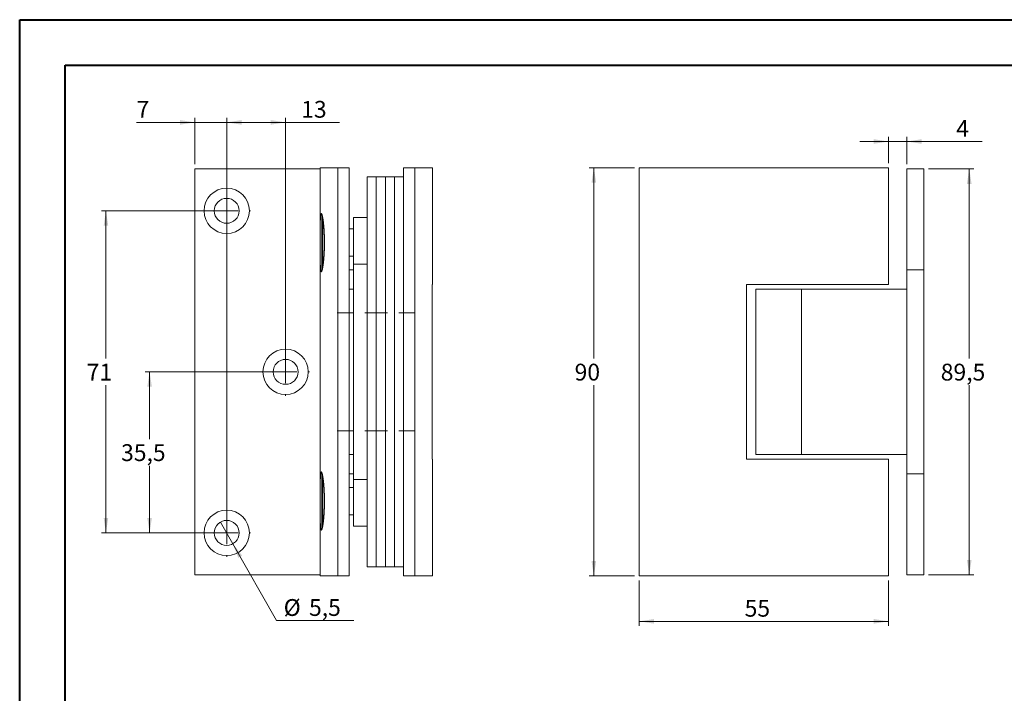
# Model space of a CAD drawing. Units: millimetres. Extents: x 0 to 420, y 0 to 297.
# Drawn here: x 0 to 217, y 149 to 297 of the extents above; entities that cross this region are included whole.
import ezdxf

# ---------------------------------------------------------------- set-up
doc = ezdxf.new("R2010")
doc.units = ezdxf.units.MM
doc.linetypes.add('SLD-Solid', pattern=[0])
doc.layers.add('LIJN025', color=7, linetype='SLD-Solid', lineweight=15)
doc.styles.add('SLDTEXTSTYLE0', font='GOTHIC.TTF', dxfattribs={"width": 0.913})
doc.dimstyles.new('SLDDIMSTYLE0', dxfattribs={"dimtxt": 3.704167, "dimasz": 3.302, "dimexe": 0, "dimexo": 0.0625, "dimgap": 0.926042, "dimtad": 0, "dimtih": 1, "dimtoh": 1, "dimdec": 3, "dimrnd": 1e-09, "dimzin": 12, "dimdsep": 46, "dimtxsty": 'SLDTEXTSTYLE0', "dimsah": 1, "dimcen": 0.09, "dimadec": 0, "dimazin": 3, "dimtfac": 1, "dimtdec": 3, "dimtofl": 0, "dimtmove": 0, "dimatfit": 3, "dimfxl": 1, "dimfrac": 2, "dimtolj": 1, "dimtzin": 12, "dimarcsym": 0})
doc.dimstyles.new('SLDDIMSTYLE1', dxfattribs={"dimtxt": 3.704167, "dimasz": 3.302, "dimexe": 0, "dimexo": 0.0625, "dimgap": 0.926042, "dimtad": 0, "dimtih": 1, "dimtoh": 1, "dimdec": 3, "dimrnd": 1e-09, "dimzin": 12, "dimdsep": 46, "dimtxsty": 'SLDTEXTSTYLE0', "dimsah": 1, "dimcen": 0.09, "dimadec": 0, "dimazin": 3, "dimtfac": 1, "dimtdec": 3, "dimtmove": 0, "dimatfit": 0, "dimfxl": 1, "dimfrac": 2, "dimtolj": 1, "dimtzin": 12, "dimarcsym": 0})
doc.dimstyles.new('SLDDIMSTYLE4', dxfattribs={"dimtxt": 3.704167, "dimasz": 3.302, "dimexe": 0, "dimexo": 0.0625, "dimgap": 0.926042, "dimtad": 0, "dimtih": 1, "dimtoh": 1, "dimdec": 3, "dimrnd": 1e-09, "dimzin": 12, "dimdsep": 46, "dimtxsty": 'SLDTEXTSTYLE0', "dimblk1": 'NONE', "dimsah": 1, "dimcen": 0, "dimadec": 0, "dimazin": 3, "dimtfac": 1, "dimtdec": 3, "dimtmove": 0, "dimatfit": 3, "dimldrblk": 'NONE', "dimfxl": 1, "dimfrac": 2, "dimtolj": 1, "dimtzin": 12, "dimarcsym": 0})

# ---------------------------------------------------------------- blocks, each defined once
blk = doc.blocks.new('_D_14')
at = {"color": 94, "linetype": 'SLD-Solid', "lineweight": 0}
for p, q in [((135.71, 264.58), (125.71, 264.58)), ((126.71, 264.58), (126.71, 222.52)), ((126.71, 174.58), (126.71, 216.64)), ((135.71, 174.58), (125.71, 174.58))]:
    blk.add_line(p, q, dxfattribs=at)
for points in [[(126.71, 264.58), (126.2, 261.28), (127.22, 261.28)], [(126.71, 174.58), (127.22, 177.88), (126.2, 177.88)]]:
    blk.add_solid(points, dxfattribs=at)
at = {"color": 94, "linetype": 'SLD-Solid', "lineweight": 0, "insert": (122.47, 221.37, -13.8), "char_height": 3.704, "attachment_point": 1, "style": 'SLDTEXTSTYLE0'}
blk.add_mtext('90', dxfattribs=at)
blk = doc.blocks.new('_D_15')
at = {"color": 94, "linetype": 'SLD-Solid', "lineweight": 0}
for p, q in [((200.51, 264.33), (210.51, 264.33)), ((209.51, 264.33), (209.51, 222.52)), ((209.51, 174.83), (209.51, 216.64)), ((200.51, 174.83), (210.51, 174.83))]:
    blk.add_line(p, q, dxfattribs=at)
for points in [[(209.51, 264.33), (209, 261.03), (210.02, 261.03)], [(209.51, 174.83), (210.02, 178.13), (209, 178.13)]]:
    blk.add_solid(points, dxfattribs=at)
at = {"color": 94, "linetype": 'SLD-Solid', "lineweight": 0, "insert": (203.22, 221.37, -13.8), "char_height": 3.704, "attachment_point": 1, "style": 'SLDTEXTSTYLE0'}
blk.add_mtext('89,5', dxfattribs=at)
blk = doc.blocks.new('_D_16')
at = {"color": 94, "linetype": 'SLD-Solid', "lineweight": 0}
for p, q in [((191.71, 270.36), (185.36, 270.36)), ((191.71, 265.58), (191.71, 271.36)), ((191.71, 270.36), (195.71, 270.36)), ((195.71, 265.33), (195.71, 271.36)), ((195.71, 270.36), (212.38, 270.36))]:
    blk.add_line(p, q, dxfattribs=at)
for points in [[(191.71, 270.36), (188.41, 270.87), (188.41, 269.86)], [(195.71, 270.36), (199.01, 269.86), (199.01, 270.87)]]:
    blk.add_solid(points, dxfattribs=at)
at = {"color": 94, "linetype": 'SLD-Solid', "lineweight": 0, "insert": (206.64, 275.1, -13.8), "char_height": 3.7, "attachment_point": 1, "style": 'SLDTEXTSTYLE0'}
blk.add_mtext('4', dxfattribs=at)
blk = doc.blocks.new('_D_17')
at = {"color": 94, "linetype": 'SLD-Solid', "lineweight": 0}
for p, q in [((136.71, 173.58), (136.71, 163.58)), ((191.71, 173.58), (191.71, 163.58)), ((136.71, 164.58), (191.71, 164.58))]:
    blk.add_line(p, q, dxfattribs=at)
for points in [[(136.71, 164.58), (140.01, 164.07), (140.01, 165.09)], [(191.71, 164.58), (188.41, 165.09), (188.41, 164.07)]]:
    blk.add_solid(points, dxfattribs=at)
at = {"color": 94, "linetype": 'SLD-Solid', "lineweight": 0, "insert": (159.97, 169.31, -13.8), "char_height": 3.704, "attachment_point": 1, "style": 'SLDTEXTSTYLE0'}
blk.add_mtext('55', dxfattribs=at)
blk = doc.blocks.new('_D_18')
at = {"color": 94, "linetype": 'SLD-Solid', "lineweight": 0}
for p, q in [((44.37, 186.47), (47.09, 181.69)), ((47.09, 181.69), (56.71, 164.75)), ((56.71, 164.75), (73.74, 164.75))]:
    blk.add_line(p, q, dxfattribs=at)
blk.add_solid([(47.09, 181.69), (48.28, 178.57), (49.16, 179.07)], dxfattribs=at)
at = {"color": 94, "linetype": 'SLD-Solid', "lineweight": 0, "char_height": 3.704, "attachment_point": 1, "style": 'SLDTEXTSTYLE0'}
for s, insert in [('%%c', (58.3, 169.48, -31.4)), ('5,5', (63.89, 169.48, -31.4))]:
    blk.add_mtext(s, dxfattribs=dict(at, insert=insert))
blk = doc.blocks.new('_NONE')
blk = doc.blocks.new('_D_19')
at = {"color": 94, "linetype": 'SLD-Solid', "lineweight": 0}
for p, q in [((44.73, 255.08), (18.1, 255.08)), ((19.1, 255.08), (19.1, 222.52)), ((19.1, 184.08), (19.1, 216.64)), ((44.73, 184.08), (18.1, 184.08))]:
    blk.add_line(p, q, dxfattribs=at)
for points in [[(19.1, 255.08), (18.6, 251.78), (19.61, 251.78)], [(19.1, 184.08), (19.61, 187.38), (18.6, 187.38)]]:
    blk.add_solid(points, dxfattribs=at)
at = {"color": 94, "linetype": 'SLD-Solid', "lineweight": 0, "insert": (14.86, 221.37, -31.4), "char_height": 3.704, "attachment_point": 1, "style": 'SLDTEXTSTYLE0'}
blk.add_mtext('71', dxfattribs=at)
blk = doc.blocks.new('_D_20')
at = {"color": 94, "linetype": 'SLD-Solid', "lineweight": 0}
for p, q in [((57.73, 219.58), (27.73, 219.58)), ((28.73, 219.58), (28.73, 204.77)), ((28.73, 184.08), (28.73, 198.89)), ((44.73, 184.08), (27.73, 184.08))]:
    blk.add_line(p, q, dxfattribs=at)
for points in [[(28.73, 219.58), (28.22, 216.28), (29.24, 216.28)], [(28.73, 184.08), (29.24, 187.38), (28.22, 187.38)]]:
    blk.add_solid(points, dxfattribs=at)
at = {"color": 94, "linetype": 'SLD-Solid', "lineweight": 0, "insert": (22.44, 203.62, -31.4), "char_height": 3.704, "attachment_point": 1, "style": 'SLDTEXTSTYLE0'}
blk.add_mtext('35,5', dxfattribs=at)
blk = doc.blocks.new('_D_21')
at = {"color": 94, "linetype": 'SLD-Solid', "lineweight": 0}
for p, q in [((38.73, 274.58), (25.86, 274.58)), ((38.73, 265.33), (38.73, 275.58)), ((38.73, 274.58), (45.73, 274.58)), ((45.73, 185.08), (45.73, 275.58)), ((45.73, 274.58), (52.08, 274.58))]:
    blk.add_line(p, q, dxfattribs=at)
for points in [[(38.73, 274.58), (35.43, 275.09), (35.43, 274.07)], [(45.73, 274.58), (49.03, 274.07), (49.03, 275.09)]]:
    blk.add_solid(points, dxfattribs=at)
at = {"color": 94, "linetype": 'SLD-Solid', "lineweight": 0, "insert": (25.86, 279.31, -31.4), "char_height": 3.7, "attachment_point": 1, "style": 'SLDTEXTSTYLE0'}
blk.add_mtext('7', dxfattribs=at)
blk = doc.blocks.new('_D_22')
at = {"color": 94, "linetype": 'SLD-Solid', "lineweight": 0}
for p, q in [((45.73, 185.08), (45.73, 275.58)), ((58.73, 274.58), (45.73, 274.58)), ((58.73, 220.58), (58.73, 275.58)), ((58.73, 274.58), (70.65, 274.58))]:
    blk.add_line(p, q, dxfattribs=at)
for points in [[(45.73, 274.58), (49.03, 274.07), (49.03, 275.09)], [(58.73, 274.58), (55.43, 275.09), (55.43, 274.07)]]:
    blk.add_solid(points, dxfattribs=at)
at = {"color": 94, "linetype": 'SLD-Solid', "lineweight": 0, "insert": (62.17, 279.31, -31.4), "char_height": 3.704, "attachment_point": 1, "style": 'SLDTEXTSTYLE0'}
blk.add_mtext('13', dxfattribs=at)
blk = doc.blocks.new('SW_CENTERMARKSYMBOL_4')
at = {"color": 0, "linetype": 'SLD-Solid', "lineweight": 0}
for p, q in [((0, 5), (0, 5.25)), ((0, 0), (0, 2.5)), ((-5, 0), (-5.25, 0)), ((0, 0), (-2.5, 0)), ((0, 0), (0, -2.5)), ((0, 0), (2.5, 0)), ((5, 0), (5.25, 0)), ((0, -5), (0, -5.25))]:
    blk.add_line(p, q, dxfattribs=at)
blk = doc.blocks.new('SW_CENTERMARKSYMBOL_5')
at = {"color": 0, "linetype": 'SLD-Solid', "lineweight": 0}
for p, q in [((0, 5), (0, 5.25)), ((0, 0), (0, 2.5)), ((-5, 0), (-5.25, 0)), ((0, 0), (-2.5, 0)), ((0, 0), (0, -2.5)), ((0, 0), (2.5, 0)), ((5, 0), (5.25, 0)), ((0, -5), (0, -5.25))]:
    blk.add_line(p, q, dxfattribs=at)
blk = doc.blocks.new('SW_CENTERMARKSYMBOL_6')
at = {"color": 0, "linetype": 'SLD-Solid', "lineweight": 0}
for p, q in [((0, 5), (0, 5.25)), ((0, 0), (0, 2.5)), ((-5, 0), (-5.25, 0)), ((0, 0), (-2.5, 0)), ((0, 0), (0, -2.5)), ((0, 0), (2.5, 0)), ((5, 0), (5.25, 0)), ((0, -5), (0, -5.25))]:
    blk.add_line(p, q, dxfattribs=at)
blk = doc.blocks.new('SW_CENTERMARKSYMBOL_7')
at = {"color": 0, "linetype": 'SLD-Solid', "lineweight": 0}
for p, q in [((0, 5), (0, 8.6)), ((0, 0), (0, 2.5)), ((-5, 0), (-8.6, 0)), ((0, 0), (-2.5, 0)), ((0, 0), (0, -2.5)), ((0, 0), (2.5, 0)), ((5, 0), (8.6, 0)), ((0, -5), (0, -8.6))]:
    blk.add_line(p, q, dxfattribs=at)
blk = doc.blocks.new('SW_CENTERMARKSYMBOL_8')
at = {"color": 0, "linetype": 'SLD-Solid', "lineweight": 0}
for p, q in [((0, 5), (0, 8.6)), ((0, 0), (0, 2.5)), ((-5, 0), (-8.6, 0)), ((0, 0), (-2.5, 0)), ((0, 0), (0, -2.5)), ((0, 0), (2.5, 0)), ((5, 0), (8.6, 0)), ((0, -5), (0, -8.6))]:
    blk.add_line(p, q, dxfattribs=at)

msp = doc.modelspace()

# ---------------------------------------------------------------- linework, layer by layer
at = {"color": 7, "linetype": 'SLD-Solid', "lineweight": 40}
for p, q in [((0.0788, 0.2148), (0.0788, 297.2148)), ((0.0788, 297.2148), (420.0788, 297.2148)), ((10.0788, 10.2148), (10.0788, 287.2148)), ((10.0788, 287.2148), (410.0788, 287.2148))]:
    msp.add_line(p, q, dxfattribs=at)
at = {"color": 8, "linetype": 'SLD-Solid', "lineweight": 0}
msp.add_line((172.511, 201.3296), (172.511, 237.8296), dxfattribs=at)
at = {"layer": 'LIJN025'}
for p, q in [((38.7298, 174.8296), (38.7298, 264.3296)), ((38.7298, 264.3296), (66.3298, 264.3296)), ((66.3298, 264.5796), (66.3298, 238.8296)), ((66.3298, 264.5796), (70.2298, 264.5796)), ((70.2298, 174.5796), (70.2298, 264.5796)), ((70.2298, 264.5796), (72.7298, 264.5796)), ((72.7298, 174.5796), (72.7298, 264.5796)), ((87.2298, 264.5796), (84.7298, 264.5796)), ((84.7298, 174.5796), (84.7298, 264.5796)), ((87.2298, 174.5796), (87.2298, 264.5796)), ((91.1298, 264.5796), (87.2298, 264.5796)), ((91.1298, 238.8296), (91.1298, 264.5796)), ((136.711, 174.5796), (136.711, 264.5796)), ((191.711, 264.5796), (136.711, 264.5796)), ((191.711, 238.8296), (191.711, 264.5796)), ((195.711, 264.3296), (199.511, 264.3296)), ((195.711, 264.3296), (195.711, 242.0796)), ((199.511, 264.3296), (199.511, 242.0796)), ((76.7298, 262.5796), (78.7298, 262.5796)), ((76.7298, 176.5796), (76.7298, 262.5796)), ((78.7298, 262.5796), (80.7298, 262.5796)), ((78.7298, 176.5796), (78.7298, 262.5796)), ((80.7298, 262.5796), (82.7298, 262.5796)), ((80.7298, 176.5796), (80.7298, 262.5796)), ((82.7298, 176.5796), (82.7298, 262.5796)), ((82.7298, 262.5796), (84.7298, 262.5796)), ((66.7498, 241.9796), (66.7498, 254.1796)), ((66.9498, 242.7903), (66.9498, 253.3733)), ((76.7298, 253.5796), (73.7298, 253.5796)), ((73.7298, 243.3457), (73.7298, 253.5796)), ((73.7298, 251.0796), (72.7298, 251.0796)), ((72.7298, 245.0796), (73.7298, 245.0796)), ((73.7298, 243.3457), (76.7298, 243.3457)), ((73.7298, 195.8135), (73.7298, 243.3457)), ((73.7298, 242.0796), (72.7298, 242.0796)), ((195.711, 242.0796), (199.511, 242.0796)), ((195.711, 197.0796), (195.711, 242.0796)), ((199.511, 197.0796), (199.511, 242.0796)), ((66.3778, 238.8296), (66.3298, 238.8296)), ((66.3778, 200.3296), (66.3778, 238.8296)), ((73.7298, 237.8296), (72.7298, 237.8296)), ((91.0819, 238.8296), (91.1298, 238.8296)), ((91.0819, 200.3296), (91.0819, 238.8296)), ((160.411, 238.8296), (191.711, 238.8296)), ((160.411, 200.3296), (160.411, 238.8296)), ((162.411, 237.8296), (162.411, 201.3296)), ((172.511, 237.8296), (162.411, 237.8296)), ((195.711, 237.8296), (172.511, 237.8296)), ((195.711, 201.3296), (195.711, 237.8296)), ((66.3298, 200.3296), (66.3298, 174.5796)), ((66.3298, 200.3296), (66.3778, 200.3296)), ((73.7298, 201.3296), (72.7298, 201.3296)), ((91.1298, 200.3296), (91.0819, 200.3296)), ((91.1298, 174.5796), (91.1298, 200.3296)), ((191.711, 200.3296), (160.411, 200.3296)), ((172.511, 201.3296), (162.411, 201.3296)), ((195.711, 201.3296), (172.511, 201.3296)), ((191.711, 174.5796), (191.711, 200.3296)), ((66.7498, 184.9796), (66.7498, 197.1796)), ((66.9498, 185.7903), (66.9498, 196.3733)), ((72.7298, 197.0796), (73.7298, 197.0796)), ((73.7298, 195.8135), (76.7298, 195.8135)), ((73.7298, 185.5796), (73.7298, 195.8135)), ((195.711, 197.0796), (199.511, 197.0796)), ((195.711, 197.0796), (195.711, 174.8296)), ((199.511, 197.0796), (199.511, 174.8296)), ((73.7298, 194.0796), (72.7298, 194.0796)), ((72.7298, 188.0796), (73.7298, 188.0796)), ((73.7298, 185.5796), (76.7298, 185.5796)), ((76.7298, 176.5796), (78.7298, 176.5796)), ((78.7298, 176.5796), (80.7298, 176.5796)), ((80.7298, 176.5796), (82.7298, 176.5796)), ((82.7298, 176.5796), (84.7298, 176.5796)), ((66.3298, 174.8296), (38.7298, 174.8296)), ((66.3298, 174.5796), (70.2298, 174.5796)), ((70.2298, 174.5796), (72.7298, 174.5796)), ((87.2298, 174.5796), (84.7298, 174.5796)), ((91.1298, 174.5796), (87.2298, 174.5796)), ((191.711, 174.5796), (136.711, 174.5796)), ((195.711, 174.8296), (199.511, 174.8296))]:
    msp.add_line(p, q, dxfattribs=at)
for centre, radius in [((45.7298, 255.0796), 5), ((45.7298, 255.0796), 2.75), ((58.7298, 219.5796), 5), ((58.7298, 219.5796), 2.75), ((45.7298, 184.0796), 5), ((45.7298, 184.0796), 2.75)]:
    msp.add_circle(centre, radius, dxfattribs=at)
for points in [[(66.3676, 252.5116), (66.3869, 253.0894), (66.3988, 253.3437), (66.4285, 253.7844), (66.4466, 253.9721), (66.4887, 254.2625), (66.5128, 254.3672), (66.5542, 254.4628), (66.5689, 254.4843), (66.5996, 254.5054), (66.6155, 254.5052), (66.6653, 254.4733), (66.7012, 254.41), (66.7768, 254.1992), (66.8157, 254.0547), (66.8944, 253.6907), (66.9346, 253.4683), (67.0117, 252.9642), (67.0488, 252.6822), (67.1012, 252.2143), (67.1181, 252.0501), (67.15, 251.713), (67.165, 251.5395), (67.2071, 251.0047), (67.2312, 250.6286), (67.27, 249.8392), (67.2841, 249.4375), (67.297, 248.8248), (67.3, 248.6189), (67.303, 248.2035), (67.3031, 247.9934), (67.2991, 247.3708), (67.2907, 246.9622), (67.2633, 246.1575), (67.2439, 245.7586), (67.1966, 245.0056), (67.1687, 244.648), (67.1212, 244.1404), (67.1044, 243.9753), (67.0697, 243.6617), (67.0517, 243.5125), (66.9966, 243.0871), (66.958, 242.8331), (66.8786, 242.3873), (66.839, 242.2029), (66.781, 241.9833), (66.7618, 241.9196), (66.7241, 241.8119), (66.7054, 241.7678), (66.6516, 241.6683), (66.6182, 241.6443), (66.5568, 241.6803), (66.5286, 241.742), (66.4796, 241.946), (66.4585, 242.088), (66.4219, 242.4538), (66.407, 242.6735), (66.3887, 243.051), (66.3832, 243.1851), (66.3734, 243.4701), (66.3691, 243.6214), (66.3578, 244.0911), (66.3524, 244.4275), (66.3441, 245.1455), (66.3413, 245.5292), (66.3375, 246.3109), (66.3363, 246.7125), (66.3353, 247.3313), (66.3351, 247.5399), (66.3349, 247.9542), (66.3349, 248.1608), (66.3352, 248.7793), (66.3358, 249.1914), (66.3381, 250.0044), (66.3399, 250.3959), (66.3441, 250.9611), (66.3457, 251.1458), (66.3497, 251.5076), (66.3521, 251.6852), (66.3604, 252.1963), (66.3676, 252.5116), (66.3869, 253.0894)], [(66.3676, 195.5116), (66.3869, 196.0894), (66.3988, 196.3437), (66.4285, 196.7844), (66.4466, 196.9721), (66.4887, 197.2625), (66.5128, 197.3672), (66.5542, 197.4628), (66.5689, 197.4843), (66.5996, 197.5054), (66.6155, 197.5052), (66.6653, 197.4733), (66.7012, 197.41), (66.7768, 197.1992), (66.8157, 197.0547), (66.8944, 196.6907), (66.9346, 196.4683), (67.0117, 195.9642), (67.0488, 195.6822), (67.1012, 195.2143), (67.1181, 195.0501), (67.15, 194.713), (67.165, 194.5395), (67.2071, 194.0047), (67.2312, 193.6286), (67.27, 192.8392), (67.2841, 192.4375), (67.297, 191.8248), (67.3, 191.6189), (67.303, 191.2035), (67.3031, 190.9934), (67.2991, 190.3708), (67.2907, 189.9622), (67.2633, 189.1575), (67.2439, 188.7586), (67.1966, 188.0056), (67.1687, 187.648), (67.1212, 187.1404), (67.1044, 186.9753), (67.0697, 186.6617), (67.0517, 186.5125), (66.9966, 186.0871), (66.958, 185.8331), (66.8786, 185.3873), (66.839, 185.2029), (66.781, 184.9833), (66.7618, 184.9196), (66.7241, 184.8119), (66.7054, 184.7678), (66.6516, 184.6683), (66.6182, 184.6443), (66.5568, 184.6803), (66.5286, 184.742), (66.4796, 184.946), (66.4585, 185.088), (66.4219, 185.4538), (66.407, 185.6735), (66.3887, 186.051), (66.3832, 186.1851), (66.3734, 186.4701), (66.3691, 186.6214), (66.3578, 187.0911), (66.3524, 187.4275), (66.3441, 188.1455), (66.3413, 188.5292), (66.3375, 189.3109), (66.3363, 189.7125), (66.3353, 190.3313), (66.3351, 190.5399), (66.3349, 190.9542), (66.3349, 191.1608), (66.3352, 191.7793), (66.3358, 192.1914), (66.3381, 193.0044), (66.3399, 193.3959), (66.3441, 193.9611), (66.3457, 194.1458), (66.3497, 194.5076), (66.3521, 194.6852), (66.3604, 195.1963), (66.3676, 195.5116), (66.3869, 196.0894)]]:
    msp.add_open_spline(points, degree=3, knots=[-0.03125, -0.03125, 0, 0, 0.03125, 0.03125, 0.0625, 0.0625, 0.09375, 0.09375, 0.109375, 0.109375, 0.125, 0.125, 0.15625, 0.15625, 0.1875, 0.1875, 0.21875, 0.21875, 0.25, 0.25, 0.265625, 0.265625, 0.28125, 0.28125, 0.3125, 0.3125, 0.34375, 0.34375, 0.359375, 0.359375, 0.375, 0.375, 0.40625, 0.40625, 0.4375, 0.4375, 0.46875, 0.46875, 0.484375, 0.484375, 0.5, 0.5, 0.53125, 0.53125, 0.5625, 0.5625, 0.578125, 0.578125, 0.59375, 0.59375, 0.625, 0.625, 0.65625, 0.65625, 0.6875, 0.6875, 0.71875, 0.71875, 0.734375, 0.734375, 0.75, 0.75, 0.78125, 0.78125, 0.8125, 0.8125, 0.84375, 0.84375, 0.859375, 0.859375, 0.875, 0.875, 0.90625, 0.90625, 0.9375, 0.9375, 0.953125, 0.953125, 0.96875, 0.96875, 1, 1, 1.03125, 1.03125], dxfattribs=at)

# ---------------------------------------------------------------- block references
at = {"color": 94, "linetype": 'Continuous', "lineweight": 0}
for name, p in [('SW_CENTERMARKSYMBOL_5', (45.7298, 255.0796)), ('SW_CENTERMARKSYMBOL_8', (78.7298, 232.5796)), ('SW_CENTERMARKSYMBOL_4', (58.7298, 219.5796)), ('SW_CENTERMARKSYMBOL_7', (78.7298, 206.5796)), ('SW_CENTERMARKSYMBOL_6', (45.7298, 184.0796))]:
    msp.add_blockref(name, p, dxfattribs=at)

# ---------------------------------------------------------------- dimensions: what is measured, and where the dimension line sits
at = {"color": 94, "linetype": 'SLD-Solid', "lineweight": 0}
for base, p1, p2, dimstyle, picture, middle in [((45.7298, 277.5224), (38.7298, 264.3296), (45.7298, 184.0796), 'SLDDIMSTYLE1', '_D_21', (28.7298, 277.5224)), ((45.7298, 277.5224), (58.7298, 219.5796), (45.7298, 184.0796), 'SLDDIMSTYLE0', '_D_22', (66.406, 277.5224)), ((195.711, 273.3074), (191.711, 264.5796), (195.711, 264.3296), 'SLDDIMSTYLE1', '_D_16', (209.511, 273.3074)), ((191.711, 167.5224), (136.711, 174.5796), (191.711, 174.5796), 'SLDDIMSTYLE0', '_D_17', (164.211, 167.5224))]:
    dim = msp.add_linear_dim(base=base, p1=p1, p2=p2, dimstyle=dimstyle, dxfattribs=at)
    dim.commit()
    dim.dimension.update_dxf_attribs({"geometry": picture, "text_midpoint": middle, "dimtype": 160})
for base, p1, p2, picture, middle in [((126.711, 174.5796), (136.711, 264.5796), (136.711, 174.5796), '_D_14', (126.711, 219.5796)), ((209.511, 174.8296), (199.511, 264.3296), (199.511, 174.8296), '_D_15', (209.511, 219.5796)), ((19.1031, 255.0796), (45.7298, 184.0796), (45.7298, 255.0796), '_D_19', (19.1031, 219.5796)), ((28.7298, 219.5796), (45.7298, 184.0796), (58.7298, 219.5796), '_D_20', (28.7298, 201.8296))]:
    dim = msp.add_linear_dim(base=base, p1=p1, p2=p2, angle=90, dimstyle='SLDDIMSTYLE0', dxfattribs=at)
    dim.commit()
    dim.dimension.update_dxf_attribs({"geometry": picture, "text_midpoint": middle, "dimtype": 160})
dim = msp.add_diameter_dim_2p(p1=(44.3714, 186.4707), p2=(47.0882, 181.6885), dimstyle='SLDDIMSTYLE4', dxfattribs=at)
dim.commit()
dim.dimension.update_dxf_attribs({"geometry": '_D_18', "text_midpoint": (66.0179, 167.7612), "dimtype": 163})

doc.saveas('drawing.dxf')
